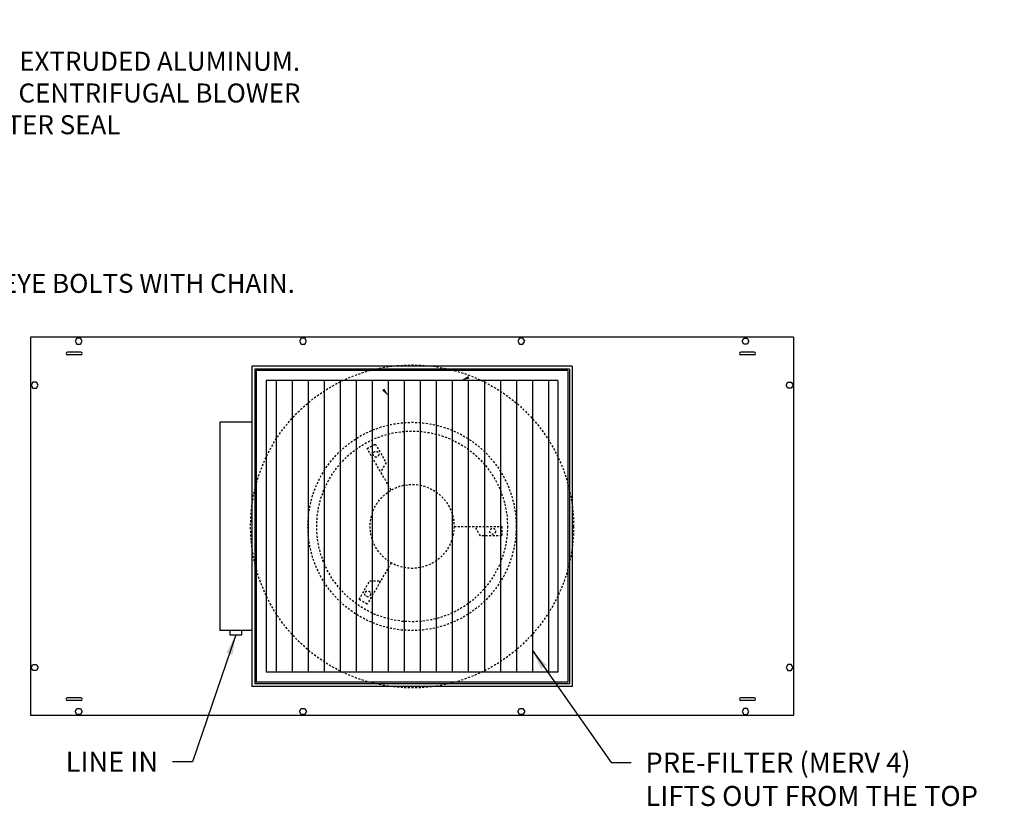
# Model space of a CAD drawing. Extents: x 71 to 229, y 47 to 128.
# Drawn here: x 164 to 225, y 79 to 128 of the extents above; entities that cross this region are included whole.
import ezdxf

# ---------------------------------------------------------------- set-up
doc = ezdxf.new("R2010")
doc.units = 0
doc.header["$LTSCALE"] = 0.5
doc.header["$MEASUREMENT"] = 0
doc.linetypes.add('HIDDEN', pattern=[0.375, 0.25, -0.125])
for name, color, linetype in [('DETAIL', 1, 'CONTINUOUS'), ('DIM', 1, 'CONTINUOUS'), ('HIDDEN-L', 2, 'HIDDEN')]:
    doc.layers.add(name, color=color, linetype=linetype)
doc.styles.add('STD', font='arial.ttf')
doc.dimstyles.new('F-DIM10$7', dxfattribs={"dimscale": 10, "dimtxt": 0.125, "dimasz": 0.125, "dimexe": 0.14, "dimexo": 0.07, "dimgap": 0.09, "dimtad": 0, "dimtih": 1, "dimtoh": 1, "dimdec": 6, "dimzin": 3, "dimdsep": 46, "dimlunit": 5, "dimtxsty": 'STD', "dimcen": 0, "dimclrd": 256, "dimclre": 3, "dimclrt": 256, "dimadec": 0, "dimazin": 0, "dimtfac": 1, "dimtdec": 6, "dimtofl": 0, "dimtmove": 0, "dimatfit": 3, "dimfxl": 0, "dimfrac": 2, "dimtolj": 1, "dimtzin": 0, "dimarcsym": 0})

msp = doc.modelspace()

# ---------------------------------------------------------------- linework, layer by layer
at = {"layer": 'DETAIL'}
for p, q in [((212.22483, 108.42441), (164.59983, 108.42441)), ((164.59983, 108.42441), (164.59983, 84.79941)), ((212.22483, 108.42441), (212.22483, 84.79941)), ((212.22483, 108.42441), (212.22483, 84.79941)), ((167.72703, 107.48272), (166.89688, 107.48272)), ((167.72703, 107.31463), (166.89688, 107.31463)), ((209.76453, 107.48272), (208.93438, 107.48272)), ((209.76453, 107.31463), (208.93438, 107.31463)), ((178.41233, 106.61191), (178.41233, 86.61191)), ((198.41233, 106.61191), (178.41233, 106.61191)), ((178.59233, 106.43191), (178.59233, 86.79191)), ((198.23233, 106.43191), (178.59233, 106.43191)), ((178.68233, 106.34191), (178.68233, 86.88191)), ((198.14233, 106.34191), (178.68233, 106.34191)), ((198.14233, 106.34191), (198.14233, 86.88191)), ((198.23233, 106.43191), (198.23233, 86.79191)), ((198.41233, 106.61191), (198.41233, 86.61191)), ((179.30733, 105.71691), (179.30733, 87.50691)), ((197.51733, 105.71691), (179.30733, 105.71691)), ((179.92152, 105.71691), (179.92152, 87.50691)), ((180.92152, 105.71691), (180.92152, 87.50691)), ((181.92152, 105.71691), (181.92152, 87.50691)), ((182.92152, 105.71691), (182.92152, 87.50691)), ((183.92152, 105.71691), (183.92152, 87.50691)), ((184.92152, 105.71691), (184.92152, 87.50691)), ((185.92152, 105.71691), (185.92152, 87.50691)), ((186.92152, 105.71691), (186.92152, 87.50691)), ((187.92152, 105.71691), (187.92152, 87.50691)), ((188.92152, 105.71691), (188.92152, 87.50691)), ((189.92152, 105.71691), (189.92152, 87.50691)), ((190.92152, 105.71691), (190.92152, 87.50691)), ((191.92152, 105.71691), (191.92152, 87.50691)), ((192.92152, 105.71691), (192.92152, 87.50691)), ((193.92152, 105.71691), (193.92152, 87.50691)), ((194.92152, 105.71691), (194.92152, 87.50691)), ((195.92152, 105.71691), (195.92152, 87.50691)), ((196.92152, 105.71691), (196.92152, 87.50691)), ((197.51733, 105.71691), (197.51733, 87.50691)), ((176.41233, 103.11191), (176.41233, 90.11191)), ((178.41233, 103.11191), (176.41233, 103.11191)), ((178.41233, 103.11191), (178.41233, 90.11191)), ((176.41233, 97.18691), (176.41233, 96.03691)), ((178.41233, 90.11191), (176.41233, 90.11191)), ((197.51733, 87.50691), (179.30733, 87.50691)), ((198.23233, 86.79191), (178.59233, 86.79191)), ((198.14233, 86.88191), (178.68233, 86.88191)), ((198.41233, 86.61191), (178.41233, 86.61191)), ((167.72703, 85.90919), (166.89688, 85.90919)), ((167.72703, 85.7411), (166.89688, 85.7411)), ((209.76453, 85.90919), (208.93438, 85.90919)), ((209.76453, 85.7411), (208.93438, 85.7411)), ((212.22483, 84.79941), (164.59983, 84.79941))]:
    msp.add_line(p, q, dxfattribs=at)
for points in [[(167.70809, 107.98691), (167.81634, 108.17441), (167.70809, 108.36191), (167.49158, 108.36191), (167.38333, 108.17441), (167.49158, 107.98691)], [(181.70809, 107.98691), (181.81634, 108.17441), (181.70809, 108.36191), (181.49158, 108.36191), (181.38333, 108.17441), (181.49158, 107.98691)], [(195.33309, 107.98691), (195.44134, 108.17441), (195.33309, 108.36191), (195.11658, 108.36191), (195.00833, 108.17441), (195.11658, 107.98691)], [(209.11658, 107.98691), (209.00833, 108.17441), (209.11658, 108.36191), (209.33309, 108.36191), (209.44134, 108.17441), (209.33309, 107.98691)], [(164.95809, 105.23691), (165.06634, 105.42441), (164.95809, 105.61191), (164.74158, 105.61191), (164.63333, 105.42441), (164.74158, 105.23691)], [(211.86658, 105.23691), (211.75833, 105.42441), (211.86658, 105.61191), (212.08309, 105.61191), (212.19134, 105.42441), (212.08309, 105.23691)], [(177.044, 90.11191), (177.044, 89.85029), (177.78066, 89.85029), (177.78066, 90.11191)], [(164.95809, 87.98691), (165.06634, 87.79941), (164.95809, 87.61191), (164.74158, 87.61191), (164.63333, 87.79941), (164.74158, 87.98691)], [(211.86658, 87.98691), (211.75833, 87.79941), (211.86658, 87.61191), (212.08309, 87.61191), (212.19134, 87.79941), (212.08309, 87.98691)], [(167.70809, 85.23691), (167.81634, 85.04941), (167.70809, 84.86191), (167.49158, 84.86191), (167.38333, 85.04941), (167.49158, 85.23691)], [(181.70809, 85.23691), (181.81634, 85.04941), (181.70809, 84.86191), (181.49158, 84.86191), (181.38333, 85.04941), (181.49158, 85.23691)], [(195.33309, 85.23691), (195.44134, 85.04941), (195.33309, 84.86191), (195.11658, 84.86191), (195.00833, 85.04941), (195.11658, 85.23691)], [(209.11658, 85.23691), (209.00833, 85.04941), (209.11658, 84.86191), (209.33309, 84.86191), (209.44134, 85.04941), (209.33309, 85.23691)]]:
    msp.add_lwpolyline(points, close=True, dxfattribs=at)
for centre, start, end in [((166.89688, 107.39867), 90, 270), ((167.72703, 107.39867), 270, 90), ((208.93438, 107.39867), 90, 270), ((209.76453, 107.39867), 270, 90), ((166.89688, 85.82514), 90, 270), ((167.72703, 85.82514), 270, 90), ((208.93438, 85.82514), 90, 270), ((209.76453, 85.82514), 270, 90)]:
    msp.add_arc(centre, 0.08405, start, end, dxfattribs=at)
for points in [[(191.98975, 105.84158), (191.92146, 106.00573), (191.46313, 105.71876)], [(186.67384, 105.22016), (186.53641, 105.10737), (186.94351, 104.75145)]]:
    msp.add_solid(points, dxfattribs=at)
at = {"layer": 'HIDDEN-L'}
for p, q in [((185.60936, 101.46679), (186.115, 101.75872)), ((187.10215, 98.8812), (185.60936, 101.46679)), ((186.115, 101.75872), (186.78411, 100.59979)), ((186.78411, 100.59979), (186.45384, 100.00411)), ((191.03269, 96.61191), (194.01827, 96.61191)), ((192.68006, 96.02805), (192.32932, 96.61191)), ((194.01827, 96.61191), (194.01827, 96.02805)), ((194.01827, 96.02805), (192.68006, 96.02805)), ((187.10215, 94.34261), (185.60936, 91.75702)), ((185.10373, 92.04895), (185.77283, 93.20788)), ((185.77283, 93.20788), (186.45384, 93.2197)), ((185.60936, 91.75702), (185.10373, 92.04895))]:
    msp.add_line(p, q, dxfattribs=at)
for centre, radius in [((188.41233, 96.61191), 10.08219), ((188.41233, 96.61191), 6.50317), ((188.41233, 96.61191), 5.95627), ((186.15372, 101.11883), 0.18144), ((188.41233, 96.61191), 2.62036), ((193.44475, 96.31446), 0.18144), ((185.63853, 92.40243), 0.18144)]:
    msp.add_circle(centre, radius, dxfattribs=at)

# ---------------------------------------------------------------- texts
at = {"layer": 'DIM', "insert": (71.33665, 128.22113), "char_height": 1.188, "width": 125.8551346, "attachment_point": 1, "style": 'STD'}
msp.add_mtext('\\A1;{\\fArial|b1|i0|c0|p34;\\LGENERAL SPECIFICATIONS\\P}1.{\\W5.119507; }PRE-FILTER FRAME:{\\W8.481546; }TOP HOUSING FABRICATED FROM POWDER COATED GALVANIZED STEEL. SIDES AND ENDS ARE EXTRUDED ALUMINUM.\\P2.{\\W4.83304; }MOTOR / BLOWER:{\\W0.76626; \\W5.1529;  }1/3 HP ECM TRI-VOLTAGE MOTOR; CAN BE WIRED FOR 115/240/277 VAC / 10" FORWARD CURVE CENTRIFUGAL BLOWER\\P3.{\\W4.878734; }FILTER:{\\W5.04218;  \\W5.1529;    }HEPA FILTER; 3" HEIGHT WITH ANODIZED ALUMINUM FRAME; GEL CHANNEL FOR HOUSING / FILTER SEAL\\P4.{\\W4.773286; }PRE-FILTER:{\\W1.46749; \\W5.1529;    }MERV 4 FIBERGLASS, NOMINAL 20" X 20" X 1"\\P5.{\\W4.876977; }FAN SPEED CONTROL:{\\W4.09666; }VARIABLE SPEED CONTROL / DIGITAL READOUT - RPM / FLOW INDEX\\P6.{\\W4.862917; }LINE CONNECTION:{\\W9.866432; }PER NEC CODE\\P7.{\\W4.898066; }FACE SCREEN:{\\W7.18981; \\W5.1529;  }POWDER COATED ALUMINUM, 1/8" HOLES ON 3/16" STG CENTERS\\P8.{\\W4.873462; }HANGING PROVISION:{\\W5.289982; }1/4-20 THREADS PROVIDED IN TOP (4) CORNERS FOR SUSPENSION WITH THREADED ROD OR EYE BOLTS WITH CHAIN.\\P9.{\\W4.876977; }EACH MODULE IS FACTORY TESTED AND PROVIDED WITH A QUALITY CHECK FORM.\\P10.{\\W3.11775; }EACH MODULE IS INDIVIDUALLY CARTONED FOR PROTECTION DURING SHIPPING.', dxfattribs=at)
at = {"layer": 'DIM', "char_height": 1.25, "style": 'STD'}
for s, insert, attachment_point in [('\\A1;LINE IN', (172.56038, 82.54259), 3), ('\\A1;PRE-FILTER (MERV 4)\\PLIFTS OUT FROM THE TOP', (202.97897, 82.49636), 1)]:
    msp.add_mtext(s, dxfattribs=dict(at, insert=insert, attachment_point=attachment_point))

# ---------------------------------------------------------------- leaders
at = {"layer": 'DIM', "annotation_type": 0, "has_hookline": 1}
for points, hookline_direction, text_width in [([(177.41233, 89.85029), (174.71038, 81.91759), (173.46038, 81.91759)], 1, 5.84243), ([(195.92152, 88.86292), (200.82897, 81.87136), (202.07897, 81.87136)], 0, 22.40024)]:
    msp.add_leader(points, dimstyle='F-DIM10$7', override={"dimgap": 0.09, "dimtad": 0}, dxfattribs=dict(at, hookline_direction=hookline_direction, text_width=text_width))

doc.saveas('drawing.dxf')
